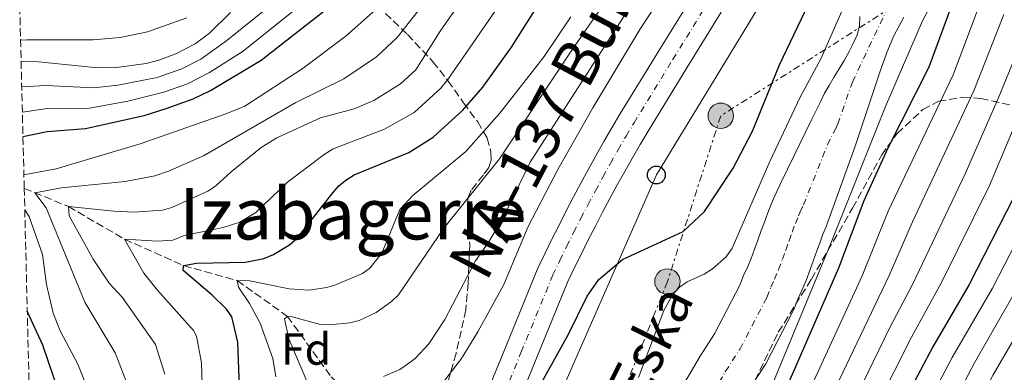
# Model space of a CAD drawing. Units: metres. Extents: x 668510 to 671972, y 4744376 to 4746773.
# Drawn here: x 668534 to 668755, y 4745614 to 4745693 of the extents above; entities that cross this region are included whole.
import ezdxf
from ezdxf.enums import TextEntityAlignment as Align

# ---------------------------------------------------------------- set-up
doc = ezdxf.new("R2010")
doc.units = ezdxf.units.M
doc.header["$MEASUREMENT"] = 0
for name, pattern in [('DGN Style 3', [2.435890702152634, 1.739921930109024, -0.6959687720436097]), ('DGN Style 4', [2.7856150101045474, 1.391937544087219, -0.6959687720436097, 0.001739921930109024, -0.6959687720436097]), ('DGN Style 7', [3.4798438602180486, 1.565929737098122, -0.6959687720436097, 0.5219765790327072, -0.6959687720436097])]:
    doc.linetypes.add(name, pattern=pattern)
for name, color, linetype, lineweight in [('Barranco lineal', 142, 'DGN Style 3', 13), ('Carretera', 9, 'Continuous', 0), ('Cauce permanente', 151, 'Continuous', 13), ('Cauce permanente (área)', 142, 'Continuous', 13), ('Curva de nivel directora', 30, 'Continuous', 30), ('Curva de nivel intermedia', 30, 'Continuous', 0), ('Eje cauce permanente (área)', 70, 'DGN Style 4', 0), ('Eje de carretera', 7, 'DGN Style 4', 0), ('Etiqueta de zona arbolada', 92, 'Continuous', 0), ('Línea blanca (vial)', 7, 'Continuous', 13), ('Línea eléctrica', 6, 'DGN Style 7', 0), ('Línea telefónica', 7, 'Continuous', 0), ('Poste telefónico', 7, 'Continuous', 0), ('Poste tendido eléctrico', 7, 'Continuous', 0), ('Texto de Carretera Interés Comunidad Foral', 1, 'Continuous', 0), ('Texto de Cauce (área) pequeño', 142, 'Continuous', 0), ('Texto de Área (paraje) menor', 7, 'Continuous', 0), ('Zona arbolada', 92, 'DGN Style 3', 0)]:
    doc.layers.add(name, color=color, linetype=linetype, lineweight=lineweight)
doc.styles.add('Style-Arial', font='arial.ttf')

# ---------------------------------------------------------------- blocks, each defined once
blk = doc.blocks.new('5PELE')
at = {"layer": 'Poste tendido eléctrico', "linetype": 'Continuous', "lineweight": 0}
h = blk.add_hatch(color=9, dxfattribs=at)
edge = h.paths.add_edge_path()
edge.add_arc((-2.000000476837158e-05, 0), 0.2850000000000001, 0, 360)
at = {"layer": 'Poste tendido eléctrico', "color": 252, "linetype": 'Continuous', "lineweight": 0}
blk.add_circle((-2.000000476837158e-05, 0), 0.2850000000000001, dxfattribs=at)
blk = doc.blocks.new('5PTT')
at = {"layer": 'Poste telefónico', "color": 7, "linetype": 'Continuous', "lineweight": 30}
blk.add_circle((2.382683753967285e-05, 4.306399822235108e-05), 0.1995000005932858, dxfattribs=at)

msp = doc.modelspace()

# ---------------------------------------------------------------- linework, layer by layer
at = {"layer": 'Barranco lineal', "color": 142, "linetype": 'DGN Style 3', "lineweight": 13}
msp.add_polyline3d([(668535.1600000003, 4745655.430000001, 791.6499999999943), (668545.0599999997, 4745651.359999999, 785), (668557.6399999997, 4745644.039999999, 780), (668570.8700000001, 4745638.119999999, 775), (668582.8799999999, 4745634.789999999, 770), (668594.1299999999, 4745626.77, 765), (668603.9500000002, 4745613.199999999, 760), (668614.1200000001, 4745603.720000001, 755), (668632.3300000001, 4745598.33, 749.070000000007), (668633.4600000001, 4745597.74, 748.9499999999972)], dxfattribs=at)
at = {"layer": 'Carretera', "color": 9, "linetype": 'Continuous', "lineweight": 0}
for points in [[(668636.1400000014, 4745603.050000001, 750), (668643.1200000017, 4745620.179999999, 750.3300000000019), (668650.2299999996, 4745637.52, 750.8899999999995), (668651.839999999, 4745640.880000001, 750.9700000000012), (668653.3900000001, 4745644.050000001, 751.0500000000029), (668654.9799999995, 4745647.220000001, 751.1600000000036), (668656.5900000011, 4745650.369999999, 751.2700000000042), (668658.2299999995, 4745653.500000001, 751.4100000000036), (668659.8900000001, 4745656.619999999, 751.5500000000029), (668661.5899999988, 4745659.730000001, 751.7100000000065), (668663.3099999977, 4745662.819999999, 751.8800000000047), (668665.0500000011, 4745665.899999999, 752.070000000007), (668666.8200000013, 4745668.960000002, 752.2700000000042), (668668.640000001, 4745672.029999998, 752.4799999999959), (668677.3799999983, 4745686.239999999, 753.3999999999943), (668686.2199999985, 4745700.649999999, 754.070000000007)], [(668691.2899999999, 4745694.859999998, 753.9799999999959), (668683.6400000011, 4745682.399999999, 753.3999999999943), (668674.9400000018, 4745668.239999999, 752.4799999999959), (668673.1700000016, 4745665.249999999, 752.2700000000042), (668671.4300000004, 4745662.24, 752.070000000007), (668669.7100000015, 4745659.220000001, 751.8800000000047), (668668.0300000006, 4745656.179999999, 751.7100000000065), (668666.3599999987, 4745653.13, 751.5500000000029), (668664.7300000016, 4745650.07, 751.4100000000036), (668663.1200000022, 4745646.99, 751.2700000000042), (668661.5399999997, 4745643.9, 751.1600000000036), (668659.9799999995, 4745640.790000002, 751.0500000000029), (668658.4499999986, 4745637.67, 750.9700000000012), (668656.9499999986, 4745634.540000002, 750.8899999999995), (668649.9200000013, 4745617.390000002, 750.3300000000019), (668642.9600000009, 4745600.310000001, 750)]]:
    msp.add_polyline3d(points, dxfattribs=at)
at = {"layer": 'Cauce permanente', "color": 151, "linetype": 'Continuous', "lineweight": 13}
for points in [[(668682.1600000003, 4745610.230000001, 741.1600000000036), (668686.5800000001, 4745617.82, 741.3399999999965), (668689.7999999998, 4745622.82, 741.4100000000036), (668695.5, 4745633.77, 741.6900000000023), (668696.3300000001, 4745635.880000001, 741.7899999999936), (668697.1799999997, 4745637.789999999, 741.8300000000019), (668698.0199999996, 4745639.699999999, 741.8300000000019), (668698.7800000003, 4745641.810000001, 741.8300000000019), (668699.5300000003, 4745643.859999999, 741.8300000000019), (668700.2999999998, 4745645.970000001, 741.8300000000019), (668700.9900000002, 4745647.850000001, 741.8699999999953), (668701.7300000006, 4745649.960000001, 741.9700000000012), (668702.5300000003, 4745651.869999999, 742.0399999999936), (668703.3300000001, 4745653.730000001, 742.1100000000006), (668704.7300000006, 4745656.810000001, 742.1499999999943), (668708.9299999997, 4745665.41, 742.25), (668711.5700000003, 4745670.789999999, 742.5399999999936), (668712.5999999996, 4745672.82, 742.5399999999936), (668713.54, 4745674.789999999, 742.570000000007), (668714.4600000001, 4745676.730000001, 742.6100000000006), (668715.4900000002, 4745678.480000001, 742.679999999993), (668716.6600000003, 4745680.4, 742.6399999999995), (668717.7199999997, 4745682.199999999, 742.6399999999995), (668718.8899999997, 4745684.060000001, 742.679999999993), (668719.9699999997, 4745686.07, 742.75), (668720.9199999999, 4745687.869999999, 742.820000000007), (668721.7699999996, 4745689.810000001, 742.8500000000058), (668722.3200000003, 4745691.74, 742.9199999999983), (668722.3600000005, 4745693.890000001, 742.9199999999983)], [(668732.2300000006, 4745693.720000001, 743.029999999999), (668729.9800000006, 4745689.600000001, 742.779999999999), (668728.4600000001, 4745685.859999999, 742.6399999999995), (668728.2999999998, 4745685.42, 742.6300000000047), (668726.9699999997, 4745681.699999999, 742.5), (668721.3399999999, 4745664.9, 742.570000000007), (668714.75, 4745646.66, 742.0399999999936), (668714.1200000001, 4745645.180000001, 741.9700000000012), (668713.4800000006, 4745643.359999999, 741.8699999999953), (668712.7699999996, 4745641.41, 741.8300000000019), (668712.0099999999, 4745639.33, 741.8300000000019), (668711.2699999996, 4745637.279999999, 741.8300000000019), (668710.3499999996, 4745634.779999999, 741.8300000000019), (668709.3300000001, 4745632.42, 741.8300000000019), (668708.5700000003, 4745630.74, 741.7899999999936), (668707.6100000005, 4745628.27, 741.6900000000023), (668701.29, 4745616.140000001, 741.4100000000036), (668697.9100000003, 4745610.880000001, 741.3399999999965)]]:
    msp.add_polyline3d(points, dxfattribs=at)
at = {"layer": 'Cauce permanente (área)', "color": 142, "linetype": 'Continuous', "lineweight": 13}
for points in [[(668722.3600000005, 4745693.890000001, 742.9199999999983), (668722.3200000003, 4745691.74, 742.9199999999983), (668721.7699999996, 4745689.810000001, 742.8500000000058), (668720.9199999999, 4745687.869999999, 742.820000000007), (668719.9699999997, 4745686.07, 742.75), (668718.8899999997, 4745684.060000001, 742.679999999993), (668717.7199999997, 4745682.199999999, 742.6399999999995), (668716.6600000003, 4745680.4, 742.6399999999995), (668715.4900000002, 4745678.480000001, 742.679999999993), (668714.4600000001, 4745676.730000001, 742.6100000000006), (668713.54, 4745674.789999999, 742.570000000007), (668712.5999999996, 4745672.82, 742.5399999999936), (668711.5700000003, 4745670.789999999, 742.5399999999936), (668708.9299999997, 4745665.41, 742.25), (668704.7300000006, 4745656.810000001, 742.1499999999943), (668703.3300000001, 4745653.730000001, 742.1100000000006), (668702.5300000003, 4745651.869999999, 742.0399999999936), (668701.7300000006, 4745649.960000001, 741.9700000000012), (668700.9900000002, 4745647.850000001, 741.8699999999953), (668700.2999999998, 4745645.970000001, 741.8300000000019), (668699.5300000003, 4745643.859999999, 741.8300000000019), (668698.7800000003, 4745641.810000001, 741.8300000000019), (668698.0199999996, 4745639.699999999, 741.8300000000019), (668697.1799999997, 4745637.789999999, 741.8300000000019), (668696.3300000001, 4745635.880000001, 741.7899999999936), (668695.5, 4745633.77, 741.6900000000023), (668689.7999999998, 4745622.82, 741.4100000000036), (668686.5800000001, 4745617.82, 741.3399999999965), (668682.1600000003, 4745610.230000001, 741.1600000000036)], [(668697.9100000003, 4745610.880000001, 741.3399999999965), (668701.29, 4745616.140000001, 741.4100000000036), (668707.6100000005, 4745628.27, 741.6900000000023), (668708.5700000003, 4745630.74, 741.7899999999936), (668709.3300000001, 4745632.42, 741.8300000000019), (668710.3499999996, 4745634.779999999, 741.8300000000019), (668711.2699999996, 4745637.279999999, 741.8300000000019), (668712.0099999999, 4745639.33, 741.8300000000019), (668712.7699999996, 4745641.41, 741.8300000000019), (668713.4800000006, 4745643.359999999, 741.8699999999953), (668714.1200000001, 4745645.180000001, 741.9700000000012), (668714.75, 4745646.66, 742.0399999999936), (668721.3399999999, 4745664.9, 742.570000000007), (668726.9699999997, 4745681.699999999, 742.5), (668728.2999999998, 4745685.42, 742.6300000000047), (668728.4600000001, 4745685.859999999, 742.6399999999995), (668729.9800000006, 4745689.600000001, 742.779999999999), (668732.2300000006, 4745693.720000001, 743.029999999999)]]:
    msp.add_polyline3d(points, dxfattribs=at)
at = {"layer": 'Curva de nivel directora', "color": 30, "linetype": 'Continuous', "lineweight": 30, "flags": 128}
for points, elevation in [([(668779.3199999998, 4745704.460000002), (668777.8899999993, 4745703.090000001), (668774.7199999997, 4745698.02), (668769.8299999993, 4745684.91), (668763.9299999983, 4745671.430000001), (668756.8499999995, 4745653.420000001), (668746.8600000006, 4745633.920000001), (668738.6999999998, 4745619.910000001), (668733.199999999, 4745609.470000001), (668721.1400000004, 4745585.410000001), (668716.2799999987, 4745573.090000001), (668710.9299999999, 4745554.840000001), (668708.61, 4745545.280000002), (668706.8799999999, 4745532.470000001), (668706.0300000005, 4745508.550000003), (668705.36, 4745497.900000001), (668704.5799999998, 4745491.110000002), (668703.7899999986, 4745486.41), (668699.4299999999, 4745469.810000002), (668699.2600000001, 4745467.600000001)], 775.0000000000002), ([(668583.4699999989, 4745608.980000001), (668583.0199999996, 4745621.02), (668581.6699999995, 4745626.67), (668580.5000000005, 4745628.369999999), (668577.2399999994, 4745631.490000002), (668570.7799999998, 4745637.039999999), (668570.8699999991, 4745638.119999999), (668573.7900000005, 4745638.7), (668584.7499999995, 4745638.900000001), (668588.8299999987, 4745639.710000004), (668591.0300000004, 4745640.630000002), (668594.5799999998, 4745642.760000002), (668596.4199999995, 4745644.320000002), (668604.3200000008, 4745654.440000001), (668605.6399999995, 4745656), (668607.1799999997, 4745657.27), (668609.0799999996, 4745658.460000001), (668621.3399999995, 4745663.49), (668626.7899999989, 4745666.900000001), (668633.4599999986, 4745672.960000001), (668637.8999999999, 4745678.100000001), (668644.3499999985, 4745687.050000002), (668651.5700000003, 4745698.529999999)], 775.0000000000001), ([(668743.6100000006, 4745698.230000002), (668737.8499999982, 4745682.57), (668728.5700000002, 4745664.279999999), (668723.2999999995, 4745652.630000002), (668717.6299999988, 4745637.54), (668706.6999999988, 4745612.560000002), (668695.7799999999, 4745585.440000001), (668692.4899999998, 4745576.41), (668687.6399999994, 4745560.910000001), (668685.659999999, 4745553.210000001), (668678.4399999994, 4745515.58), (668670.719999999, 4745495.230000001), (668668.9299999987, 4745491.29), (668666.8200000009, 4745484.689999999), (668664.36, 4745479.220000003), (668661.5500000003, 4745468.630000002)], 750.0000000000001), ([(668534.8699999992, 4745667.010000001), (668540.2899999997, 4745668.170000001), (668548.8700000005, 4745668.850000001), (668562.04, 4745671.77), (668566.9500000008, 4745673.320000002), (668573.0199999993, 4745675.5), (668576.9100000008, 4745677.350000001), (668588.2499999999, 4745684.11), (668602.9699999985, 4745695.640000002)], 800.0000000000001), ([(668610.7899999993, 4745553.360000002), (668615.709999999, 4745563.880000002), (668626.7899999989, 4745585.34), (668631.9099999998, 4745596.79), (668632.3299999998, 4745598.33), (668632.6299999994, 4745599.800000002), (668635.8899999983, 4745602.87), (668637.5600000002, 4745603.279999999), (668641.7199999999, 4745600.26), (668642.9600000003, 4745600.310000001), (668644.1200000005, 4745601.240000002), (668646.6900000009, 4745604.550000001), (668649.2500000001, 4745608.65), (668657.0399999998, 4745622.600000001), (668661.3200000002, 4745631.300000002), (668663.9199999997, 4745635.000000001), (668669.2100000003, 4745639.460000004), (668682.8099999991, 4745645.740000002), (668687.5999999992, 4745650.230000001), (668693.9800000006, 4745659.980000001), (668698.2999999991, 4745668.2), (668704.3499999996, 4745683.08), (668710.0999999985, 4745695.109999999)], 750.0000000000001), ([(668544.8699999994, 4745589.980000002), (668545.8199999994, 4745596.720000002), (668545.2999999986, 4745601.170000002), (668542.8800000001, 4745609.820000002), (668539.3499999986, 4745620.32), (668535.8300000003, 4745627.960000004)], 800.0000000000005)]:
    msp.add_lwpolyline(points, dxfattribs=dict(at, elevation=elevation))
at = {"layer": 'Curva de nivel intermedia', "color": 30, "linetype": 'Continuous', "lineweight": 0, "flags": 128}
for points, elevation in [([(668790.5200000004, 4745713.909999999), (668786.230000001, 4745712.59), (668777.8500000013, 4745708.569999999), (668776.4000000006, 4745707.189999999), (668774.3399999999, 4745704.430000001), (668768.9500000008, 4745697.859999998), (668751.4200000003, 4745656.039999999), (668740.6800000002, 4745634.38), (668733.9200000011, 4745622.119999999), (668726.0100000007, 4745606.399999999), (668716.9100000013, 4745587.499999999), (668711.9100000013, 4745574.81), (668706.4000000015, 4745556.479999999), (668703.9500000017, 4745546.470000001), (668702.0300000017, 4745533.470000001), (668700.3100000008, 4745506.76), (668699.5500000007, 4745500.310000001), (668697.5800000015, 4745489.470000001), (668695.9100000019, 4745483.359999999), (668695.7799999999, 4745479.17), (668694.6800000002, 4745468.529999999)], 770), ([(668747.0700000006, 4745712.79), (668736.4199999999, 4745692.900000001), (668728.160000001, 4745673.75), (668715.8099999994, 4745642.9), (668701.890000001, 4745609.429999998), (668691.1300000007, 4745586.909999998), (668682.0400000003, 4745560.09), (668678.4900000008, 4745548.499999999), (668671.9700000008, 4745523.140000002), (668670.850000001, 4745514.240000002), (668669.3800000001, 4745507.699999998), (668666.9900000008, 4745501.259999999), (668660.6300000018, 4745488.289999999), (668655.5600000002, 4745475.519999999), (668652.2000000007, 4745462.439999999)], 745), ([(668598.7000000017, 4745611.739999999), (668594.4600000014, 4745621.699999999), (668593.4600000001, 4745626.189999999), (668594.1300000006, 4745626.769999999), (668595.2000000012, 4745626.680000001), (668601.2400000007, 4745625.019999999), (668603.5700000019, 4745624.84), (668608.1200000006, 4745625.350000001), (668610.1900000004, 4745625.850000001), (668614.0199999993, 4745627.640000001), (668617.4700000003, 4745630.09), (668619.0199999993, 4745631.619999999), (668629.2000000007, 4745646.519999999), (668641.6500000005, 4745662.069999999), (668657.8400000001, 4745686.380000001), (668672.3500000008, 4745707.350000001)], 765.0000000000001), ([(668629.1200000001, 4745612.09), (668633.1400000012, 4745617.350000001), (668636.7900000013, 4745623.310000001), (668642.6200000006, 4745633.930000001), (668648.040000001, 4745646.850000001), (668654.7199999996, 4745659.640000001), (668662.5600000008, 4745673.48), (668673.0900000005, 4745690.970000001), (668683.2699999996, 4745706.48)], 755), ([(668534.600000001, 4745678.180000001), (668539.99, 4745678.42), (668550.7300000001, 4745677.9), (668556.1200000013, 4745678.509999999), (668564.91, 4745680.23), (668570.4500000012, 4745682.190000001), (668574.7000000002, 4745684.34), (668580.5400000009, 4745688.529999999), (668598.4800000002, 4745702.98)], 810.0000000000001), ([(668558.6100000013, 4745610.699999998), (668555.5500000013, 4745618.609999998), (668548.7200000007, 4745629.980000001), (668540.0999999996, 4745651.09), (668537.5500000014, 4745654.409999999), (668543.5000000015, 4745655.560000001), (668557.7599999999, 4745656.939999999), (668564.4400000006, 4745658.230000001), (668567.5099999995, 4745659.3), (668575.3100000003, 4745662.67), (668595.9800000014, 4745674.680000001), (668606.7300000003, 4745679.91), (668614.0999999996, 4745684.869999998), (668618.730000001, 4745689.210000001), (668630.2800000003, 4745703.970000001)], 790.0000000000001), ([(668575.1699999997, 4745606.769999999), (668574.8800000012, 4745616.390000001), (668573.7600000014, 4745622.33), (668573.110000001, 4745623.57), (668564.9400000013, 4745632.67), (668561.9200000016, 4745636.470000001), (668557.6400000014, 4745644.039999999), (668564.9900000005, 4745643.59), (668568.4800000018, 4745643.79), (668571.0200000011, 4745644.9), (668579.7000000002, 4745646.65), (668583.4700000011, 4745647.849999999), (668587.0400000006, 4745650.01), (668594.1799999997, 4745656.82), (668602.3499999995, 4745663.039999999), (668604.360000001, 4745664.25), (668615.9000000014, 4745668.67), (668622.550000001, 4745672.390000001), (668628.5099999999, 4745677.840000001), (668630.1000000014, 4745679.779999998), (668645.760000001, 4745702.579999999)], 780), ([(668615.6700000011, 4745613.279999999), (668619.3500000001, 4745614.859999999), (668621.0500000011, 4745616.039999997), (668622.7499999999, 4745617.350000001), (668625.8300000001, 4745620.640000001), (668629.4300000009, 4745626.029999999), (668636.2600000015, 4745639.21), (668639.1200000005, 4745643.199999999), (668642.4200000018, 4745648.680000001), (668648.5300000004, 4745661.28), (668674.5900000005, 4745701.899999999)], 760.0000000000001), ([(668672.7900000011, 4745613.08), (668678.4800000018, 4745628.079999999), (668680.4100000008, 4745631.599999999), (668681.9700000009, 4745633.310000001), (668683.690000002, 4745634.470000002), (668687.5099999999, 4745636.179999999), (668689.3899999995, 4745637.369999998), (668692.4100000015, 4745640.130000001), (668693.7500000005, 4745642.050000001), (668702.2000000017, 4745661.439999999), (668708.99, 4745675.86), (668713.7000000017, 4745684.609999998), (668720.7000000001, 4745700.65)], 745), ([(668534.7400000019, 4745672.449999999), (668540.3099999997, 4745673.300000001), (668549.8000000003, 4745673.380000001), (668558.3699999999, 4745674.92), (668566.400000001, 4745676.939999999), (668571.7300000018, 4745678.84), (668576.6700000016, 4745681.350000001), (668584.1900000008, 4745686.17), (668601.4500000008, 4745700.009999999)], 805), ([(668566.6700000013, 4745613.8), (668564.5500000003, 4745620.470000001), (668557.1300000016, 4745631.029999999), (668554.17, 4745634.23), (668550.6299999994, 4745639.59), (668545.2300000016, 4745649.279999999), (668545.0599999994, 4745651.359999998), (668555.2000000004, 4745650.300000001), (668559.7800000003, 4745650.130000001), (668566.1700000007, 4745650.539999997), (668568.2500000016, 4745651.109999999), (668576.4500000003, 4745654.869999999), (668578.12, 4745655.989999999), (668581.4900000007, 4745659.119999998), (668588.2499999999, 4745664.59), (668591.7300000022, 4745666.710000002), (668601.5400000003, 4745671.230000001), (668609.0500000004, 4745673.249999999), (668613.4699999995, 4745675.09), (668619.4400000018, 4745678.819999999), (668622.9300000009, 4745681.96), (668628.4900000021, 4745690.849999999), (668635.0900000003, 4745700.269999999)], 785.0000000000001), ([(668749.1200000002, 4745696.27), (668743.290000001, 4745680.84)], 755), ([(668534.4600000002, 4745683.849999999), (668538.3600000006, 4745683.75), (668551.6599999999, 4745682.429999999), (668555.8399999997, 4745682.470000001), (668562.4900000016, 4745683.380000002), (668565.29, 4745684.159999999), (668569.1600000013, 4745685.529999999), (668573.4599999996, 4745687.749999999), (668576.6400000004, 4745690.160000001), (668581.3699999999, 4745694.819999998)], 815), ([(668535.0800000017, 4745658.42), (668542.3100000002, 4745659.8), (668561.1600000017, 4745665.359999999), (668580.5400000009, 4745672.17), (668584.5700000008, 4745673.849999999), (668597.650000001, 4745682.349999999), (668607.26, 4745689.59), (668614.4999999999, 4745696.02)], 795), ([(668754.63, 4745694.32), (668747.9400000002, 4745677.269999999), (668734.1700000013, 4745647.960000001), (668728.9800000013, 4745635.88), (668716.1800000004, 4745609.16), (668708.4400000023, 4745591.679999999), (668702.480000001, 4745576.359999998), (668697.3600000002, 4745559.77), (668694.7600000007, 4745549.579999999), (668692.3900000014, 4745535.849999999), (668689.4800000011, 4745512.77), (668688.4700000009, 4745507.300000001), (668684.8299999997, 4745494.089999998), (668681.5500000007, 4745484.77), (668679.1400000012, 4745476.75), (668675.3900000006, 4745465.980000001)], 760.0000000000001), ([(668781.1900000006, 4745695.619999999), (668778.1399999997, 4745687.4), (668771.8000000007, 4745672.489999999), (668761.2900000009, 4745650.940000001), (668752.0700000008, 4745633.060000001), (668743.0700000019, 4745617.570000002), (668737.6000000001, 4745607.169999998), (668726.4000000019, 4745583.71), (668721.9500000017, 4745571.470000001), (668717.230000001, 4745553.359999998), (668715.2700000008, 4745544.4), (668713.780000002, 4745532.489999998), (668713.3399999995, 4745522.16), (668712.4200000009, 4745505.269999999), (668712.5400000016, 4745490.269999999), (668712.7200000003, 4745482.66), (668712.820000001, 4745478.179999999), (668713.3600000018, 4745474.390000001), (668716.870000001, 4745467.53)], 780), ([(668784.8699999999, 4745694.09), (668783.75, 4745692.109999999), (668783.0400000014, 4745689.990000002), (668780.9699999995, 4745679.26), (668778.740000001, 4745673.189999999), (668774.7000000019, 4745664.710000001), (668770.5800000003, 4745657.889999999), (668765.0500000004, 4745646.749999999), (668762.0500000007, 4745640.759999999), (668748.0800000009, 4745616.390000001), (668742.0000000012, 4745604.869999998), (668734.3900000004, 4745588.529999999), (668731.4199999999, 4745581.41), (668726.6299999999, 4745565.980000001), (668721.9600000007, 4745543.81), (668720.6399999997, 4745531.839999998), (668719.9700000013, 4745512.260000001), (668720.3400000001, 4745500.029999999), (668720.1700000003, 4745499.41), (668722.0299999999, 4745486.909999999), (668724.4100000004, 4745480.689999999), (668728.3900000012, 4745472.939999999), (668738.53, 4745460.640000002)], 785.0000000000001), ([(668794.0099999994, 4745694.510000001), (668789.9900000006, 4745692.720000001), (668788.2699999994, 4745691.430000001), (668787.3300000007, 4745689.869999998), (668786.820000001, 4745687.939999999), (668783.1599999999, 4745668.449999998), (668781.8299999998, 4745664.51), (668778.7499999999, 4745658.230000001), (668768.8200000012, 4745642.560000001), (668765.0500000004, 4745635.59), (668752.2300000016, 4745613.659999999), (668746.4100000013, 4745602.58), (668739.0100000005, 4745586.100000001), (668736.5600000008, 4745579.41), (668732.8700000005, 4745566.279999998), (668728.5900000001, 4745542.640000001), (668727.5199999996, 4745531.53), (668726.9800000008, 4745521.539999999), (668726.8700000013, 4745512.150000001), (668727.7499999999, 4745499.759999999), (668729.9900000016, 4745491.119999998), (668733.350000001, 4745481.350000001), (668736.8899999994, 4745473.59), (668744.0199999996, 4745465.470000002)], 790.0000000000001), ([(668534.3399999995, 4745688.63), (668535.7499999999, 4745688.699999999), (668550.6200000006, 4745688.649999999), (668556.6800000002, 4745689.189999999), (668562.7599999999, 4745690.449999999), (668571.5599999997, 4745693.569999999)], 820), ([(668591.5300000011, 4745613.190000001), (668590.8700000017, 4745617.300000001), (668588.0399999997, 4745625.269999999), (668585.6600000015, 4745629.659999999), (668583.1500000014, 4745633.269999999), (668582.8800000009, 4745634.789999999), (668585.7199999996, 4745634.750000001), (668594.4900000005, 4745632.899999999), (668598.9200000007, 4745632.63), (668602.9200000016, 4745633.220000001), (668604.8900000007, 4745633.82), (668610.9400000013, 4745636.329999999), (668612.5700000008, 4745637.569999999), (668615.290000001, 4745640.949999998), (668619.3400000012, 4745650.679999999), (668622.2500000015, 4745653.81), (668634.1200000002, 4745663.679999998), (668641.7100000009, 4745672.279999999), (668651.6399999995, 4745684.939999999), (668657.6499999999, 4745693.84)], 770), ([(668760.6900000018, 4745693.359999999), (668753.3899999994, 4745675.529999999), (668745.990000001, 4745658.66), (668734.280000001, 4745634.069999998), (668729.0400000017, 4745624.140000001), (668720.6600000019, 4745606.88), (668712.6800000002, 4745589.59), (668707.5300000003, 4745576.52), (668701.8799999997, 4745558.130000001), (668699.2800000003, 4745547.659999999), (668697.1900000003, 4745534.480000001), (668694.8400000011, 4745508.970000001), (668693.3400000014, 4745500.77), (668691.0900000005, 4745491.34), (668688.4400000018, 4745483.310000001), (668685.9200000005, 4745474.939999999), (668685.0600000002, 4745468.599999999)], 765.0000000000001), ([(668743.290000001, 4745680.84), (668728.730000001, 4745650.289999999), (668722.9100000005, 4745635.850000001), (668711.280000001, 4745610.51), (668704.2100000011, 4745593.769999999), (668698.0900000011, 4745578.08), (668692.8300000017, 4745561.41), (668690.4300000012, 4745552.369999998), (668687.520000001, 4745536.67), (668683.5300000011, 4745512.220000001), (668678.4000000014, 4745496.279999999), (668674.6700000009, 4745486.23), (668671.3200000003, 4745477.220000001), (668667.1900000019, 4745468.029999998)], 755), ([(668538.3499999995, 4745525.32), (668541.2199999995, 4745538.369999999), (668543.0900000002, 4745542.819999999), (668545.5199999999, 4745546.390000001), (668546.8299999997, 4745547.980000001), (668553.6100000013, 4745553.48), (668554.9900000005, 4745555.699999999), (668555.7300000002, 4745557.919999998), (668555.6299999997, 4745562.34), (668555.2100000017, 4745564.34), (668553.7099999996, 4745569.11), (668551.3100000012, 4745575.21), (668550.4100000004, 4745579.099999999), (668551.6900000012, 4745599.569999998), (668551.4299999997, 4745603.689999999), (668550.5500000013, 4745607.600000001), (668547.1300000015, 4745616.069999999), (668543.1799999997, 4745623.559999999), (668541.6700000009, 4745627.449999998), (668540.1700000011, 4745633.869999997), (668539.2400000013, 4745640.59), (668536.2300000006, 4745649.149999999), (668535.2699999993, 4745650.600000001)], 795)]:
    msp.add_lwpolyline(points, dxfattribs=dict(at, elevation=elevation))
at = {"layer": 'Eje cauce permanente (área)', "color": 70, "linetype": 'DGN Style 4', "lineweight": 0}
msp.add_polyline3d([(668687.9800000006, 4745607.039999999, 741.1600000000036), (668692.2400000002, 4745614.350000001, 741.3399999999965), (668695.5499999998, 4745619.480000001, 741.4100000000036), (668701.5499999998, 4745631.02, 741.6900000000023), (668702.4500000002, 4745633.310000001, 741.7899999999936), (668703.2599999999, 4745635.109999999, 741.8300000000019), (668704.1799999997, 4745637.24, 741.8300000000019), (668705.0300000003, 4745639.550000001, 741.8300000000019), (668705.7699999996, 4745641.600000001, 741.8300000000019), (668706.5300000003, 4745643.689999999, 741.8300000000019), (668707.2400000002, 4745645.609999999, 741.8699999999953), (668707.9299999997, 4745647.57, 741.9700000000012), (668708.6399999997, 4745649.27, 742.0399999999936), (668709.04, 4745650.199999999, 742.0800000000019), (668709.7400000002, 4745651.74, 742.0899999999965), (668715.1399999997, 4745665.16, 742.4100000000036), (668716.4600000001, 4745667.84, 742.5500000000029), (668716.9699999997, 4745668.859999999, 742.5500000000029), (668717.4400000004, 4745669.84, 742.5500000000029), (668720.7100000001, 4745679.220000001, 742.5899999999965), (668735.5199999996, 4745710.369999999, 742.9700000000012)], dxfattribs=at)
at = {"layer": 'Eje de carretera', "color": 7, "linetype": 'DGN Style 4', "lineweight": 0}
msp.add_polyline3d([(668635.1900000009, 4745590.970000003, 749.8000000000029), (668646.5199999987, 4745618.790000001, 750.3300000000019), (668653.5899999987, 4745636.029999999, 750.8899999999995), (668655.1399999999, 4745639.270000001, 750.9700000000014), (668656.6900000012, 4745642.42, 751.050000000003), (668658.2600000001, 4745645.560000002, 751.1600000000037), (668659.8500000016, 4745648.680000001, 751.2700000000042), (668661.480000001, 4745651.78, 751.4100000000036), (668663.1299999984, 4745654.880000001, 751.5500000000029), (668664.8099999992, 4745657.949999999, 751.7100000000065), (668666.5100000004, 4745661.020000001, 751.8800000000048), (668668.239999998, 4745664.070000002, 752.0700000000071), (668669.9999999994, 4745667.100000001, 752.2700000000042), (668671.7899999997, 4745670.130000001, 752.4799999999959), (668680.5100000014, 4745684.32, 753.3999999999944), (668688.7600000014, 4745697.760000001, 754.0200000000042)], dxfattribs=at)
at = {"layer": 'Línea blanca (vial)', "color": 7, "linetype": 'Continuous', "lineweight": 13}
for points in [[(668636.140000001, 4745603.050000001, 750.0000000000001), (668643.1200000013, 4745620.180000001, 750.3300000000019), (668650.2299999992, 4745637.52, 750.8899999999995), (668651.8399999985, 4745640.880000002, 750.9700000000014), (668653.3899999997, 4745644.050000001, 751.050000000003), (668654.9799999989, 4745647.220000001, 751.1600000000037), (668656.5900000005, 4745650.37, 751.2700000000042), (668658.2299999989, 4745653.500000002, 751.4100000000036), (668659.8899999997, 4745656.619999999, 751.5500000000029), (668661.5899999985, 4745659.730000001, 751.7100000000065), (668663.3099999973, 4745662.82, 751.8800000000048), (668665.0500000007, 4745665.9, 752.0700000000071), (668666.8200000009, 4745668.960000002, 752.2700000000042), (668668.6400000004, 4745672.029999999, 752.4799999999959), (668677.3799999978, 4745686.24, 753.3999999999944), (668686.2199999979, 4745700.65, 754.070000000007)], [(668642.9600000003, 4745600.310000001, 750.0000000000001), (668649.9200000007, 4745617.390000002, 750.3300000000019), (668656.9499999981, 4745634.540000003, 750.8899999999995), (668658.449999998, 4745637.67, 750.9700000000014), (668659.979999999, 4745640.790000002, 751.050000000003), (668661.5399999992, 4745643.900000001, 751.1600000000037), (668663.1200000017, 4745646.99, 751.2700000000042), (668664.730000001, 4745650.07, 751.4100000000036), (668666.3599999984, 4745653.130000001, 751.5500000000029), (668668.0300000003, 4745656.180000001, 751.7100000000065), (668669.7100000011, 4745659.220000002, 751.8800000000048), (668671.4299999998, 4745662.240000002, 752.0700000000071), (668673.1700000011, 4745665.25, 752.2700000000042), (668674.9400000013, 4745668.24, 752.4799999999959), (668683.6400000006, 4745682.4, 753.3999999999944), (668691.2899999995, 4745694.859999999, 753.979999999996)]]:
    msp.add_polyline3d(points, dxfattribs=at)
at = {"layer": 'Línea eléctrica', "color": 6, "linetype": 'DGN Style 7', "lineweight": 0}
msp.add_polyline3d([(669002.7699999991, 4746701.220000001, 760.179999999993), (668999.5500000004, 4746694.730000001, 760.5899999999965), (669018.1099999992, 4746631.06, 761.9700000000012), (669037.6600000003, 4746564.199999998, 759.1499999999943), (669056.219999999, 4746502.199999999, 759.1699999999983), (669039.3099999976, 4746454.25, 755.1199999999953), (669023.3999999977, 4746411.48, 756.0099999999949), (669006.8599999995, 4746366.960000002, 754.75), (668974.0599999982, 4746309.17, 753.0599999999977), (668980.0300000006, 4746241.53, 754.9199999999983), (668986.8099999977, 4746178.390000001, 753.0500000000029), (668983.75, 4746118.11, 752.8800000000047), (668979.8599999985, 4746049.329999999, 750.6900000000023), (668977.3700000007, 4745999.470000001, 750.8399999999965), (668948.9100000003, 4745939.930000001, 749.9400000000023), (668915.0899999996, 4745869.970000002, 752.2599999999949), (668874.690000001, 4745784.240000002, 744.8500000000058), (668824.6299999997, 4745752.74, 746.7100000000065), (668761.7899999998, 4745716.380000001, 755.4900000000052), (668691.2199999985, 4745671.680000001, 751.1999999999972), (668679.2699999991, 4745634.56, 746.0500000000029), (668657.989999998, 4745581.239999999, 744.3399999999965), (668639.7100000009, 4745527.640000001, 742.1499999999943), (668616.4200000025, 4745453.820000002, 741.6600000000036)], dxfattribs=at)
at = {"layer": 'Línea telefónica', "color": 7, "linetype": 'Continuous', "lineweight": 0}
msp.add_polyline3d([(668956.3199999998, 4746700.07, 764.2700000000042), (668929.7700000004, 4746675.040000001, 769.75), (668932.0900000005, 4746605.100000001, 781.3000000000029), (668956.5900000003, 4746520.020000001, 783.5599999999977), (668983.1099999985, 4746430.190000001, 772.429999999993), (668933.4200000026, 4746318, 766.1999999999972), (668915.8899999999, 4746238.600000001, 760.0800000000019), (668953.8900000001, 4746207.570000002, 757.1699999999983), (668974.5499999999, 4746172.310000001, 756.4700000000012), (668976.4200000007, 4746114.949999999, 756.0599999999977), (668976.2899999989, 4746064.210000001, 753.1699999999983), (668961.2300000006, 4746024.440000001, 752.6199999999953), (668906.320000001, 4745918.05, 750.0800000000019), (668887.0000000001, 4745875.460000001, 749.9400000000023), (668878.4699999985, 4745828.940000001, 750), (668851.0300000017, 4745803.680000001, 750.0599999999977), (668812.1299999983, 4745782.27, 750.5399999999936), (668740.0900000007, 4745746.27, 751.8699999999953), (668707.7299999997, 4745709.239999999, 752.4199999999983), (668676.7899999982, 4745658.420000001, 751.3999999999943), (668638.7399999986, 4745571.78, 746.9199999999983), (668618.8599999989, 4745527.03, 746.1999999999972), (668585.7499999992, 4745389.609999998, 743.2899999999936)], dxfattribs=at)
at = {"layer": 'Zona arbolada', "color": 92, "linetype": 'DGN Style 3', "lineweight": 0}
for points in [[(668536.8099999997, 4745588.109999999, 811.9199999999983), (668535.1600000003, 4745655.430000001, 791.6499999999943), (668534.1399999997, 4745696.75, 840.8500000000058)], [(668614.2999999998, 4745696.24, 804.3300000000019), (668621.04, 4745689.880000001, 799.2599999999949), (668626.7400000002, 4745683.779999999, 793.7200000000012), (668630.1100000005, 4745679.460000001, 788.9400000000023), (668633.5800000001, 4745674.609999999, 780.8099999999977), (668636.7599999999, 4745670.300000001, 776.1000000000058), (668638.9000000004, 4745666.67, 772.8699999999953), (668639.7100000001, 4745663.57, 770.4400000000023), (668639.79, 4745661.74, 769.1900000000023), (668639.2599999999, 4745660.100000001, 768.5899999999965), (668638.0599999997, 4745658.439999999, 768.679999999993), (668635.2699999996, 4745655, 769.5599999999977), (668634.5199999996, 4745653.17, 769.6699999999983), (668634.9600000001, 4745642.960000001, 767.2899999999936), (668634.6600000003, 4745634.199999999, 766.6100000000006), (668634.0999999996, 4745628.24, 766.2100000000065), (668631.9000000004, 4745618.460000001, 765.6100000000006), (668623.9900000002, 4745590.619999999, 763.8999999999943)], [(668614.2999999998, 4745696.24, 804.3300000000019), (668621.04, 4745689.880000001, 799.2599999999949), (668626.7400000002, 4745683.779999999, 793.7200000000012), (668630.1100000005, 4745679.460000001, 788.9400000000023), (668633.5800000001, 4745674.609999999, 780.8099999999977), (668636.7599999999, 4745670.300000001, 776.1000000000058), (668638.9000000004, 4745666.67, 772.8699999999953), (668639.7100000001, 4745663.57, 770.4400000000023), (668639.79, 4745661.74, 769.1900000000023), (668639.2599999999, 4745660.100000001, 768.5899999999965), (668638.0599999997, 4745658.439999999, 768.679999999993), (668635.2699999996, 4745655, 769.5599999999977), (668634.5199999996, 4745653.17, 769.6699999999983), (668634.9600000001, 4745642.960000001, 767.2899999999936), (668634.6600000003, 4745634.199999999, 766.6100000000006), (668634.0999999996, 4745628.24, 766.2100000000065), (668631.9000000004, 4745618.460000001, 765.6100000000006), (668623.9900000002, 4745590.619999999, 763.8999999999943)], [(668647.5099999999, 4745461.609999999, 752.429999999993), (668650.8700000001, 4745473.15, 752.2899999999936), (668655.3099999997, 4745484.199999999, 752.320000000007), (668658.1500000004, 4745490.430000001, 752.5500000000029), (668662.4500000002, 4745499.359999999, 753.929999999993), (668667.1500000004, 4745509.01, 754.1300000000047), (668669.3399999999, 4745514.220000001, 754.25), (668670.5099999999, 4745518.08, 754.3999999999943), (668672.4800000006, 4745527.859999999, 754.7599999999949), (668676.2100000001, 4745542.9, 755.5099999999949), (668686.8600000005, 4745582.42, 755.5399999999936), (668690.8499999996, 4745594.050000001, 755.6699999999983), (668698.8899999997, 4745612.430000001, 756.0899999999965), (668704.1100000005, 4745623.199999999, 758.1699999999983), (668711.5199999996, 4745635.100000001, 758.7299999999959), (668720.7699999996, 4745651.02, 758.8999999999943), (668727.2999999998, 4745662.930000001, 760.0399999999936), (668728.5899999999, 4745664.74, 760.3699999999953), (668730.7300000006, 4745667.710000001, 760.8999999999943), (668736.5, 4745673.09, 762.029999999999), (668740.0099999999, 4745674.92, 762.6300000000047), (668745.4400000004, 4745675.82, 763.570000000007), (668749.4900000002, 4745675.550000001, 764.5599999999977), (668756.54, 4745674.01, 767.4799999999959)], [(668647.5099999999, 4745461.609999999, 752.429999999993), (668650.8700000001, 4745473.15, 752.2899999999936), (668655.3099999997, 4745484.199999999, 752.320000000007), (668658.1500000004, 4745490.430000001, 752.5500000000029), (668662.4500000002, 4745499.359999999, 753.929999999993), (668667.1500000004, 4745509.01, 754.1300000000047), (668669.3399999999, 4745514.220000001, 754.25), (668670.5099999999, 4745518.08, 754.3999999999943), (668672.4800000006, 4745527.859999999, 754.7599999999949), (668676.2100000001, 4745542.9, 755.5099999999949), (668686.8600000005, 4745582.42, 755.5399999999936), (668690.8499999996, 4745594.050000001, 755.6699999999983), (668698.8899999997, 4745612.430000001, 756.0899999999965), (668704.1100000005, 4745623.199999999, 758.1699999999983), (668711.5199999996, 4745635.100000001, 758.7299999999959), (668720.7699999996, 4745651.02, 758.8999999999943), (668727.2999999998, 4745662.930000001, 760.0399999999936), (668728.5899999999, 4745664.74, 760.3699999999953), (668730.7300000006, 4745667.710000001, 760.8999999999943), (668736.5, 4745673.09, 762.029999999999), (668740.0099999999, 4745674.92, 762.6300000000047), (668745.4400000004, 4745675.82, 763.570000000007), (668749.4900000002, 4745675.550000001, 764.5599999999977), (668756.54, 4745674.01, 767.4799999999959)]]:
    msp.add_polyline3d(points, dxfattribs=at)

# ---------------------------------------------------------------- block references
at = {"layer": 'Poste telefónico', "color": 7, "linetype": 'Continuous', "lineweight": 0, "xscale": 10, "yscale": 10, "zscale": 10}
msp.add_blockref('5PTT', (668676.7899999982, 4745658.420000001, 751.3999999999943), dxfattribs=at)
at = {"layer": 'Poste tendido eléctrico', "color": 7, "linetype": 'Continuous', "lineweight": 0, "xscale": 10, "yscale": 10, "zscale": 10}
for p in [(668691.2199999985, 4745671.680000001, 751.1999999999972), (668679.2699999991, 4745634.56, 746.0500000000029)]:
    msp.add_blockref('5PELE', p, dxfattribs=at)

# ---------------------------------------------------------------- texts
at = {"layer": 'Etiqueta de zona arbolada', "color": 92, "linetype": 'Continuous', "lineweight": 0, "style": 'Style-Arial'}
msp.add_text('Fd', height=7.000000000000002, dxfattribs=at).set_placement((668598.3174413649, 4745619.430010001, 764.279999999999), align=Align.MIDDLE_CENTER)
at = {"layer": 'Texto de Carretera Interés Comunidad Foral', "color": 1, "linetype": 'Continuous', "lineweight": 0, "style": 'Style-Arial'}
msp.add_text('NA-137 Burgui-Isaba', height=10, rotation=62.14507, dxfattribs=at).set_placement((668664.5710910024, 4745693.985829205, 761.4400000000023), align=Align.MIDDLE_CENTER)
at = {"layer": 'Texto de Cauce (área) pequeño', "color": 142, "linetype": 'Continuous', "lineweight": 0, "style": 'Style-Arial'}
msp.add_text('Río Eska', height=9, rotation=63.41699999999999, dxfattribs=at).set_placement((668663.8799999999, 4745587.659999999, 743.5800000000019))
at = {"layer": 'Texto de Área (paraje) menor', "color": 7, "linetype": 'Continuous', "lineweight": 0, "style": 'Style-Arial'}
msp.add_text('Izabagerre', height=11.5, dxfattribs=at).set_placement((668608.7920323305, 4745649.74001, 779.8000000000029), align=Align.MIDDLE_CENTER)

doc.saveas('drawing.dxf')
